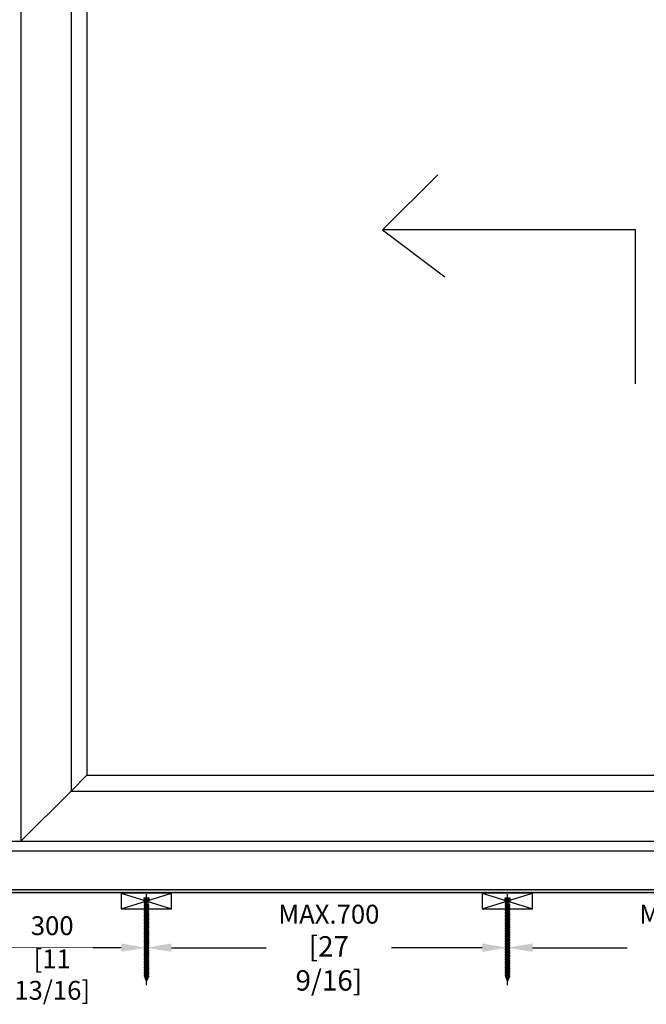
# Model space of a CAD drawing. Units: millimetres. Extents: x -11 to 188, y 0 to 274.
# Drawn here: x 101 to 151, y 117 to 196 of the extents above; entities that cross this region are included whole.
import ezdxf

# ---------------------------------------------------------------- set-up
doc = ezdxf.new("R2010")
doc.units = ezdxf.units.MM
doc.header["$PDMODE"] = 35
doc.layers.add('5', color=1, linetype='Continuous')
doc.layers.add('EN_MAß', color=14, linetype='Continuous')
doc.styles.add('Dim', font='simplex.shx', dxfattribs={"width": 0.65})
doc.dimstyles.new('EN_Bemaßung_02', dxfattribs={"dimtxt": 1.5, "dimasz": 2, "dimexe": 2, "dimexo": 2, "dimgap": 1, "dimtad": 1, "dimdec": 0, "dimdsep": 46, "dimtxsty": 'Dim', "dimcen": 0, "dimdle": 1, "dimclrd": 256, "dimclre": 256, "dimclrt": 142, "dimadec": 1, "dimazin": 0, "dimtfac": 0.7, "dimtdec": 0, "dimtix": 1, "dimtmove": 0, "dimatfit": 3, "dimfxl": 1, "dimtvp": 2, "dimtfill": 1, "dimtolj": 1, "dimtzin": 0, "dimlwd": -1, "dimlwe": -1, "dimarcsym": 0})

# ---------------------------------------------------------------- blocks, each defined once
blk = doc.blocks.new('B13491227707122015_0000001')
at = {"color": 7, "linetype": 'Continuous'}
for p, q in [((-9.5, 3.8), (-10.2, 2.7)), ((-10.2, 2.7), (-8.9, -2.6)), ((-8.9, 2.7), (-9.5, 3.8)), ((-8.2, -3.7), (-9.5, 3.8)), ((-7.6, -2.6), (-8.9, 2.7)), ((-8.9, 2.7), (-7.6, 2.7)), ((-8.9, -2.6), (-8.2, -3.7)), ((-8.2, -3.7), (-7.6, -2.6)), ((-7.6, -2.6), (-6.3, -2.6))]:
    blk.add_line(p, q, dxfattribs=at)
blk = doc.blocks.new('B13491227707122015_0000002')
at = {"color": 7, "linetype": 'Continuous'}
for p, q in [((-12.1, 3.8), (-12.8, 2.7)), ((-12.8, 2.7), (-11.5, -2.6)), ((-11.5, 2.7), (-12.1, 3.8)), ((-10.8, -3.7), (-12.1, 3.8)), ((-10.2, -2.6), (-11.5, 2.7)), ((-11.5, 2.7), (-10.2, 2.7)), ((-11.5, -2.6), (-10.8, -3.7)), ((-10.8, -3.7), (-10.2, -2.6)), ((-10.2, -2.6), (-8.9, -2.6))]:
    blk.add_line(p, q, dxfattribs=at)
blk = doc.blocks.new('B13491227707122015_0000003')
at = {"color": 7, "linetype": 'Continuous'}
for p, q in [((-14.7, 3.8), (-15.4, 2.7)), ((-15.4, 2.7), (-14.1, -2.6)), ((-14.1, 2.7), (-14.7, 3.8)), ((-13.4, -3.7), (-14.7, 3.8)), ((-12.8, -2.6), (-14.1, 2.7)), ((-14.1, 2.7), (-12.8, 2.7)), ((-14.1, -2.6), (-13.4, -3.7)), ((-13.4, -3.7), (-12.8, -2.6)), ((-12.8, -2.6), (-11.5, -2.6))]:
    blk.add_line(p, q, dxfattribs=at)
blk = doc.blocks.new('B13491227707122015_0000004')
at = {"color": 7, "linetype": 'Continuous'}
for p, q in [((-17.3, 3.8), (-18, 2.7)), ((-18, 2.7), (-16.7, -2.6)), ((-16.7, 2.7), (-17.3, 3.8)), ((-16.1, -3.7), (-17.3, 3.8)), ((-15.4, -2.6), (-16.7, 2.7)), ((-16.7, 2.7), (-15.4, 2.7)), ((-16.7, -2.6), (-16.1, -3.7)), ((-16.1, -3.7), (-15.4, -2.6)), ((-15.4, -2.6), (-14.1, -2.6))]:
    blk.add_line(p, q, dxfattribs=at)
blk = doc.blocks.new('B13491227707122015_0000005')
at = {"color": 7, "linetype": 'Continuous'}
for p, q in [((-19.9, 3.8), (-20.6, 2.7)), ((-20.6, 2.7), (-19.3, -2.6)), ((-19.3, 2.7), (-19.9, 3.8)), ((-18.6, -3.7), (-19.9, 3.8)), ((-18, -2.6), (-19.3, 2.7)), ((-19.3, 2.7), (-18, 2.7)), ((-19.3, -2.6), (-18.6, -3.7)), ((-18.6, -3.7), (-18, -2.6)), ((-18, -2.6), (-16.7, -2.6))]:
    blk.add_line(p, q, dxfattribs=at)
blk = doc.blocks.new('B13491227707122015_0000006')
at = {"color": 7, "linetype": 'Continuous'}
for p, q in [((-22.6, 3.8), (-23.2, 2.7)), ((-23.2, 2.7), (-21.9, -2.6)), ((-21.9, 2.7), (-22.6, 3.8)), ((-21.2, -3.7), (-22.6, 3.8)), ((-20.6, -2.6), (-21.9, 2.7)), ((-21.9, 2.7), (-20.6, 2.7)), ((-21.9, -2.6), (-21.2, -3.7)), ((-21.2, -3.7), (-20.6, -2.6)), ((-20.6, -2.6), (-19.3, -2.6))]:
    blk.add_line(p, q, dxfattribs=at)
blk = doc.blocks.new('B13491227707122015_0000007')
at = {"color": 7, "linetype": 'Continuous'}
for p, q in [((-25.1, 3.8), (-25.8, 2.7)), ((-25.8, 2.7), (-24.5, -2.6)), ((-24.5, 2.7), (-25.1, 3.8)), ((-23.9, -3.7), (-25.1, 3.8)), ((-23.2, -2.6), (-24.5, 2.7)), ((-24.5, 2.7), (-23.2, 2.7)), ((-24.5, -2.6), (-23.9, -3.7)), ((-23.9, -3.7), (-23.2, -2.6)), ((-23.2, -2.6), (-21.9, -2.6))]:
    blk.add_line(p, q, dxfattribs=at)
blk = doc.blocks.new('B13491227707122015_0000008')
at = {"color": 7, "linetype": 'Continuous'}
for p, q in [((-27.8, 3.8), (-28.4, 2.7)), ((-28.4, 2.7), (-27.1, -2.6)), ((-27.1, 2.7), (-27.8, 3.8)), ((-26.4, -3.7), (-27.8, 3.8)), ((-25.8, -2.6), (-27.1, 2.7)), ((-27.1, 2.7), (-25.8, 2.7)), ((-27.1, -2.6), (-26.4, -3.7)), ((-26.4, -3.7), (-25.8, -2.6)), ((-25.8, -2.6), (-24.5, -2.6))]:
    blk.add_line(p, q, dxfattribs=at)
blk = doc.blocks.new('B13491227707122015_0000009')
at = {"color": 7, "linetype": 'Continuous'}
for p, q in [((-30.4, 3.8), (-31, 2.7)), ((-31, 2.7), (-29.7, -2.6)), ((-29.7, 2.7), (-30.4, 3.8)), ((-29.1, -3.7), (-30.4, 3.8)), ((-28.4, -2.6), (-29.7, 2.7)), ((-29.7, 2.7), (-28.4, 2.7)), ((-29.7, -2.6), (-29.1, -3.7)), ((-29.1, -3.7), (-28.4, -2.6)), ((-28.4, -2.6), (-27.1, -2.6))]:
    blk.add_line(p, q, dxfattribs=at)
blk = doc.blocks.new('B13491227707122015_0000010')
at = {"color": 7, "linetype": 'Continuous'}
for p, q in [((-33, 3.8), (-33.6, 2.7)), ((-33.6, 2.7), (-32.3, -2.6)), ((-32.3, 2.7), (-33, 3.8)), ((-31.7, -3.7), (-33, 3.8)), ((-31, -2.6), (-32.3, 2.7)), ((-32.3, 2.7), (-31, 2.7)), ((-32.3, -2.6), (-31.7, -3.7)), ((-31.7, -3.7), (-31, -2.6)), ((-31, -2.6), (-29.7, -2.6))]:
    blk.add_line(p, q, dxfattribs=at)
blk = doc.blocks.new('B13491227707122015_0000011')
at = {"color": 7, "linetype": 'Continuous'}
for p, q in [((-35.5, 3.8), (-36.2, 2.7)), ((-36.2, 2.7), (-34.9, -2.6)), ((-34.9, 2.7), (-35.5, 3.8)), ((-34.3, -3.7), (-35.5, 3.8)), ((-33.6, -2.6), (-34.9, 2.7)), ((-34.9, 2.7), (-33.6, 2.7)), ((-34.9, -2.6), (-34.3, -3.7)), ((-34.3, -3.7), (-33.6, -2.6)), ((-33.6, -2.6), (-32.3, -2.6))]:
    blk.add_line(p, q, dxfattribs=at)
blk = doc.blocks.new('B13491227707122015_0000012')
at = {"color": 7, "linetype": 'Continuous'}
for p, q in [((-38.2, 3.8), (-38.8, 2.7)), ((-38.8, 2.7), (-37.5, -2.6)), ((-37.5, 2.7), (-38.2, 3.8)), ((-36.9, -3.7), (-38.2, 3.8)), ((-36.2, -2.6), (-37.5, 2.7)), ((-37.5, 2.7), (-36.2, 2.7)), ((-37.5, -2.6), (-36.9, -3.7)), ((-36.9, -3.7), (-36.2, -2.6)), ((-36.2, -2.6), (-34.9, -2.6))]:
    blk.add_line(p, q, dxfattribs=at)
blk = doc.blocks.new('B13491227707122015_0000013')
at = {"color": 7, "linetype": 'Continuous'}
for p, q in [((-40.8, 3.8), (-41.4, 2.7)), ((-41.4, 2.7), (-40.1, -2.6)), ((-40.1, 2.7), (-40.8, 3.8)), ((-39.5, -3.7), (-40.8, 3.8)), ((-38.8, -2.6), (-40.1, 2.7)), ((-40.1, 2.7), (-38.8, 2.7)), ((-40.1, -2.6), (-39.5, -3.7)), ((-39.5, -3.7), (-38.8, -2.6)), ((-38.8, -2.6), (-37.5, -2.6))]:
    blk.add_line(p, q, dxfattribs=at)
blk = doc.blocks.new('B13491227707122015_0000014')
at = {"color": 7, "linetype": 'Continuous'}
for p, q in [((-43.4, 3.8), (-44, 2.7)), ((-44, 2.7), (-42.7, -2.6)), ((-42.7, 2.7), (-43.4, 3.8)), ((-42.1, -3.7), (-43.4, 3.8)), ((-41.4, -2.6), (-42.7, 2.7)), ((-42.7, 2.7), (-41.4, 2.7)), ((-42.7, -2.6), (-42.1, -3.7)), ((-42.1, -3.7), (-41.4, -2.6)), ((-41.4, -2.6), (-40.1, -2.6))]:
    blk.add_line(p, q, dxfattribs=at)
blk = doc.blocks.new('B13491227707122015_0000015')
at = {"color": 7, "linetype": 'Continuous'}
for p, q in [((-46, 3.8), (-46.6, 2.7)), ((-46.6, 2.7), (-45.3, -2.6)), ((-45.3, 2.7), (-46, 3.8)), ((-44.7, -3.7), (-46, 3.8)), ((-44, -2.6), (-45.3, 2.7)), ((-45.3, 2.7), (-44, 2.7)), ((-45.3, -2.6), (-44.7, -3.7)), ((-44.7, -3.7), (-44, -2.6)), ((-44, -2.6), (-42.7, -2.6))]:
    blk.add_line(p, q, dxfattribs=at)
blk = doc.blocks.new('B13491227707122015_0000016')
at = {"color": 7, "linetype": 'Continuous'}
for p, q in [((-48.6, 3.8), (-49.2, 2.7)), ((-49.2, 2.7), (-47.9, -2.6)), ((-47.9, 2.7), (-48.6, 3.8)), ((-47.3, -3.7), (-48.6, 3.8)), ((-46.6, -2.6), (-47.9, 2.7)), ((-47.9, 2.7), (-46.6, 2.7)), ((-47.9, -2.6), (-47.3, -3.7)), ((-47.3, -3.7), (-46.6, -2.6)), ((-46.6, -2.6), (-45.3, -2.6))]:
    blk.add_line(p, q, dxfattribs=at)
blk = doc.blocks.new('B13491227707122015_0000017')
at = {"color": 7, "linetype": 'Continuous'}
for p, q in [((-51.2, 3.8), (-51.8, 2.7)), ((-51.8, 2.7), (-50.5, -2.6)), ((-50.5, 2.7), (-51.2, 3.8)), ((-49.9, -3.7), (-51.2, 3.8)), ((-49.2, -2.6), (-50.5, 2.7)), ((-50.5, 2.7), (-49.2, 2.7)), ((-50.5, -2.6), (-49.9, -3.7)), ((-49.9, -3.7), (-49.2, -2.6)), ((-49.2, -2.6), (-47.9, -2.6))]:
    blk.add_line(p, q, dxfattribs=at)
blk = doc.blocks.new('B13491227807122015_0000018')
at = {"color": 7, "linetype": 'Continuous'}
for p, q in [((-53.8, 3.8), (-54.4, 2.7)), ((-54.4, 2.7), (-53.1, -2.6)), ((-53.1, 2.7), (-53.8, 3.8)), ((-52.5, -3.7), (-53.8, 3.8)), ((-51.8, -2.6), (-53.1, 2.7)), ((-53.1, 2.7), (-51.8, 2.7)), ((-53.1, -2.6), (-52.5, -3.7)), ((-52.5, -3.7), (-51.8, -2.6)), ((-51.8, -2.6), (-50.5, -2.6))]:
    blk.add_line(p, q, dxfattribs=at)
blk = doc.blocks.new('B13491227807122015_0000019')
at = {"color": 7, "linetype": 'Continuous'}
for p, q in [((-56.4, 3.8), (-57, 2.7)), ((-57, 2.7), (-55.7, -2.6)), ((-55.7, 2.7), (-56.4, 3.8)), ((-55.1, -3.7), (-56.4, 3.8)), ((-54.4, -2.6), (-55.7, 2.7)), ((-55.7, 2.7), (-54.4, 2.7)), ((-55.7, -2.6), (-55.1, -3.7)), ((-55.1, -3.7), (-54.4, -2.6)), ((-54.4, -2.6), (-53.1, -2.6))]:
    blk.add_line(p, q, dxfattribs=at)
blk = doc.blocks.new('B13491227807122015_0000020')
at = {"color": 7, "linetype": 'Continuous'}
for p, q in [((-59, 3.8), (-59.6, 2.7)), ((-59.6, 2.7), (-58.3, -2.6)), ((-58.3, 2.7), (-59, 3.8)), ((-57.7, -3.7), (-59, 3.8)), ((-57, -2.6), (-58.3, 2.7)), ((-58.3, 2.7), (-57, 2.7)), ((-58.3, -2.6), (-57.7, -3.7)), ((-57.7, -3.7), (-57, -2.6)), ((-57, -2.6), (-55.7, -2.6))]:
    blk.add_line(p, q, dxfattribs=at)
blk = doc.blocks.new('B13491227807122015_0000021')
at = {"color": 7, "linetype": 'Continuous'}
for p, q in [((-61.6, 3.8), (-62.2, 2.7)), ((-62.2, 2.7), (-60.9, -2.6)), ((-60.9, 2.7), (-61.6, 3.8)), ((-60.3, -3.7), (-61.6, 3.8)), ((-59.6, -2.6), (-60.9, 2.7)), ((-60.9, 2.7), (-59.6, 2.7)), ((-60.9, -2.6), (-60.3, -3.7)), ((-60.3, -3.7), (-59.6, -2.6)), ((-59.6, -2.6), (-58.3, -2.6))]:
    blk.add_line(p, q, dxfattribs=at)
blk = doc.blocks.new('B13491227807122015_0000022')
at = {"color": 7, "linetype": 'Continuous'}
for p, q in [((-64.2, 3.8), (-64.8, 2.7)), ((-64.8, 2.7), (-63.5, -2.6)), ((-63.5, 2.7), (-64.2, 3.8)), ((-62.9, -3.7), (-64.2, 3.8)), ((-62.2, -2.6), (-63.5, 2.7)), ((-63.5, 2.7), (-62.2, 2.7)), ((-63.5, -2.6), (-62.9, -3.7)), ((-62.9, -3.7), (-62.2, -2.6)), ((-62.2, -2.6), (-60.9, -2.6))]:
    blk.add_line(p, q, dxfattribs=at)
blk = doc.blocks.new('B13491227807122015_0000023')
at = {"color": 7, "linetype": 'Continuous'}
for p, q in [((-66.8, 3.8), (-67.4, 2.7)), ((-67.4, 2.7), (-66.1, -2.6)), ((-66.1, 2.7), (-66.8, 3.8)), ((-65.5, -3.7), (-66.8, 3.8)), ((-64.8, -2.6), (-66.1, 2.7)), ((-66.1, 2.7), (-64.8, 2.7)), ((-66.1, -2.6), (-65.5, -3.7)), ((-65.5, -3.7), (-64.8, -2.6)), ((-64.8, -2.6), (-63.5, -2.6))]:
    blk.add_line(p, q, dxfattribs=at)
blk = doc.blocks.new('B13491227807122015_0000024')
at = {"color": 7, "linetype": 'Continuous'}
for p, q in [((-69.4, 3.8), (-70, 2.7)), ((-70, 2.7), (-68.7, -2.6)), ((-68.7, 2.7), (-69.4, 3.8)), ((-68, -3.7), (-69.4, 3.8)), ((-67.4, -2.6), (-68.7, 2.7)), ((-68.7, 2.7), (-67.4, 2.7)), ((-68.7, -2.6), (-68, -3.7)), ((-68, -3.7), (-67.4, -2.6)), ((-67.4, -2.6), (-66.1, -2.6))]:
    blk.add_line(p, q, dxfattribs=at)
blk = doc.blocks.new('B13491227807122015_0000025')
at = {"color": 7, "linetype": 'Continuous'}
for p, q in [((-72, 3.8), (-72.6, 2.7)), ((-72.6, 2.7), (-71.3, -2.6)), ((-71.3, 2.7), (-72, 3.8)), ((-70.6, -3.7), (-72, 3.8)), ((-70, -2.6), (-71.3, 2.7)), ((-71.3, 2.7), (-70, 2.7)), ((-71.3, -2.6), (-70.6, -3.7)), ((-70.6, -3.7), (-70, -2.6)), ((-70, -2.6), (-68.7, -2.6))]:
    blk.add_line(p, q, dxfattribs=at)
blk = doc.blocks.new('B13491227807122015_0000026')
at = {"color": 7, "linetype": 'Continuous'}
for p, q in [((-74.5, 3.8), (-75.2, 2.7)), ((-75.2, 2.7), (-73.9, -2.6)), ((-73.9, 2.7), (-74.5, 3.8)), ((-73.2, -3.7), (-74.5, 3.8)), ((-72.6, -2.6), (-73.9, 2.7)), ((-73.9, 2.7), (-72.6, 2.7)), ((-73.9, -2.6), (-73.2, -3.7)), ((-73.2, -3.7), (-72.6, -2.6)), ((-72.6, -2.6), (-71.3, -2.6))]:
    blk.add_line(p, q, dxfattribs=at)
blk = doc.blocks.new('B13491227807122015_0000027')
at = {"color": 7, "linetype": 'Continuous'}
for p, q in [((-77.1, 3.8), (-77.8, 2.7)), ((-77.8, 2.7), (-76.5, -2.6)), ((-76.5, 2.7), (-77.1, 3.8)), ((-75.8, -3.7), (-77.1, 3.8)), ((-75.2, -2.6), (-76.5, 2.7)), ((-76.5, 2.7), (-75.2, 2.7)), ((-76.5, -2.6), (-75.8, -3.7)), ((-75.8, -3.7), (-75.2, -2.6)), ((-75.2, -2.6), (-73.9, -2.6))]:
    blk.add_line(p, q, dxfattribs=at)
blk = doc.blocks.new('B13491227807122015_0000028')
at = {"color": 7, "linetype": 'Continuous'}
for p, q in [((-79.7, 3.8), (-80.4, 2.7)), ((-80.4, 2.7), (-79.1, -2.6)), ((-79.1, 2.7), (-79.7, 3.8)), ((-78.4, -3.7), (-79.7, 3.8)), ((-77.8, -2.6), (-79.1, 2.7)), ((-79.1, 2.7), (-77.8, 2.7)), ((-79.1, -2.6), (-78.4, -3.7)), ((-78.4, -3.7), (-77.8, -2.6)), ((-77.8, -2.6), (-76.5, -2.6))]:
    blk.add_line(p, q, dxfattribs=at)
blk = doc.blocks.new('B13491227807122015_0000029')
at = {"color": 7, "linetype": 'Continuous'}
for p, q in [((-82.3, 3.8), (-83, 2.7)), ((-83, 2.7), (-81.7, -2.6)), ((-81.7, 2.7), (-82.3, 3.8)), ((-81, -3.7), (-82.3, 3.8)), ((-80.4, -2.6), (-81.7, 2.7)), ((-81.7, 2.7), (-80.4, 2.7)), ((-81.7, -2.6), (-81, -3.7)), ((-81, -3.7), (-80.4, -2.6)), ((-80.4, -2.6), (-79.1, -2.6))]:
    blk.add_line(p, q, dxfattribs=at)
blk = doc.blocks.new('B13491227807122015_0000030')
at = {"color": 7, "linetype": 'Continuous'}
for p, q in [((-84.9, 3.8), (-85.6, 2.7)), ((-85.6, 2.7), (-84.3, -2.6)), ((-84.3, 2.7), (-84.9, 3.8)), ((-83.6, -3.7), (-84.9, 3.8)), ((-83, -2.6), (-84.3, 2.7)), ((-84.3, 2.7), (-83, 2.7)), ((-84.3, -2.6), (-83.6, -3.7)), ((-83.6, -3.7), (-83, -2.6)), ((-83, -2.6), (-81.7, -2.6))]:
    blk.add_line(p, q, dxfattribs=at)
blk = doc.blocks.new('B13491227807122015_0000031')
at = {"color": 7, "linetype": 'Continuous'}
for p, q in [((-87.5, 3.8), (-88.2, 2.7)), ((-88.2, 2.7), (-86.9, -2.6)), ((-86.9, 2.7), (-87.5, 3.8)), ((-86.2, -3.7), (-87.5, 3.8)), ((-85.6, -2.6), (-86.9, 2.7)), ((-86.9, 2.7), (-85.6, 2.7)), ((-86.9, -2.6), (-86.2, -3.7)), ((-86.2, -3.7), (-85.6, -2.6)), ((-85.6, -2.6), (-84.3, -2.6))]:
    blk.add_line(p, q, dxfattribs=at)
blk = doc.blocks.new('B13491227807122015_0000032')
at = {"color": 7, "linetype": 'Continuous'}
for p, q in [((-90.1, 3.8), (-90.8, 2.7)), ((-90.8, 2.7), (-89.5, -2.6)), ((-89.5, 2.7), (-90.1, 3.8)), ((-88.8, -3.7), (-90.1, 3.8)), ((-88.2, -2.6), (-89.5, 2.7)), ((-89.5, 2.7), (-88.2, 2.7)), ((-89.5, -2.6), (-88.8, -3.7)), ((-88.8, -3.7), (-88.2, -2.6)), ((-88.2, -2.6), (-86.9, -2.6))]:
    blk.add_line(p, q, dxfattribs=at)
blk = doc.blocks.new('B13491227807122015_0000033')
at = {"color": 7, "linetype": 'Continuous'}
for p, q in [((-92.7, 3.8), (-93.4, 2.7)), ((-93.4, 2.7), (-92.1, -2.6)), ((-92.1, 2.7), (-92.7, 3.8)), ((-91.4, -3.7), (-92.7, 3.8)), ((-90.8, -2.6), (-92.1, 2.7)), ((-92.1, 2.7), (-90.8, 2.7)), ((-92.1, -2.6), (-91.4, -3.7)), ((-91.4, -3.7), (-90.8, -2.6)), ((-90.8, -2.6), (-89.5, -2.6))]:
    blk.add_line(p, q, dxfattribs=at)
blk = doc.blocks.new('B13491227807122015_0000034')
at = {"color": 7, "linetype": 'Continuous'}
for p, q in [((-95.3, 3.8), (-96, 2.7)), ((-96, 2.7), (-94.7, -2.6)), ((-94.7, 2.7), (-95.3, 3.8)), ((-94, -3.7), (-95.3, 3.8)), ((-93.4, -2.6), (-94.7, 2.7)), ((-94.7, 2.7), (-93.4, 2.7)), ((-94.7, -2.6), (-94, -3.7)), ((-94, -3.7), (-93.4, -2.6)), ((-93.4, -2.6), (-92.1, -2.6))]:
    blk.add_line(p, q, dxfattribs=at)
blk = doc.blocks.new('B13491227807122015_0000035')
at = {"color": 7, "linetype": 'Continuous'}
for p, q in [((-97.9, 3.8), (-98.6, 2.7)), ((-98.6, 2.7), (-97.3, -2.6)), ((-97.3, 2.7), (-97.9, 3.8)), ((-96.6, -3.7), (-97.9, 3.8)), ((-96, -2.6), (-97.3, 2.7)), ((-97.3, 2.7), (-96, 2.7)), ((-97.3, -2.6), (-96.6, -3.7)), ((-96.6, -3.7), (-96, -2.6)), ((-96, -2.6), (-94.7, -2.6))]:
    blk.add_line(p, q, dxfattribs=at)
blk = doc.blocks.new('B13491227807122015_0000036')
at = {"color": 7, "linetype": 'Continuous'}
for p, q in [((-100.5, 3.8), (-101.2, 2.7)), ((-101.2, 2.7), (-99.9, -2.6)), ((-99.9, 2.7), (-100.5, 3.8)), ((-99.2, -3.7), (-100.5, 3.8)), ((-98.6, -2.6), (-99.9, 2.7)), ((-99.9, 2.7), (-98.6, 2.7)), ((-99.9, -2.6), (-99.2, -3.7)), ((-99.2, -3.7), (-98.6, -2.6)), ((-98.6, -2.6), (-97.3, -2.6))]:
    blk.add_line(p, q, dxfattribs=at)
blk = doc.blocks.new('B13491227807122015_0000037')
at = {"color": 7, "linetype": 'Continuous'}
for p, q in [((-103.1, 3.8), (-103.8, 2.7)), ((-103.8, 2.7), (-102.5, -2.6)), ((-102.5, 2.7), (-103.1, 3.8)), ((-101.8, -3.7), (-103.1, 3.8)), ((-101.2, -2.6), (-102.5, 2.7)), ((-102.5, 2.7), (-101.2, 2.7)), ((-102.5, -2.6), (-101.8, -3.7)), ((-101.8, -3.7), (-101.2, -2.6)), ((-101.2, -2.6), (-99.9, -2.6))]:
    blk.add_line(p, q, dxfattribs=at)
blk = doc.blocks.new('B13491227807122015_0000038')
at = {"color": 7, "linetype": 'Continuous'}
for p, q in [((-105.7, 3.8), (-106.4, 2.7)), ((-106.4, 2.7), (-105.1, -2.6)), ((-105.1, 2.7), (-105.7, 3.8)), ((-104.4, -3.7), (-105.7, 3.8)), ((-103.8, -2.6), (-105.1, 2.7)), ((-105.1, 2.7), (-103.8, 2.7)), ((-105.1, -2.6), (-104.4, -3.7)), ((-104.4, -3.7), (-103.8, -2.6)), ((-103.8, -2.6), (-102.5, -2.6))]:
    blk.add_line(p, q, dxfattribs=at)
blk = doc.blocks.new('B13491227807122015_0000039')
at = {"color": 7, "linetype": 'Continuous'}
for p, q in [((-108.3, 3.8), (-109, 2.7)), ((-109, 2.7), (-107.7, -2.6)), ((-107.7, 2.7), (-108.3, 3.8)), ((-107, -3.7), (-108.3, 3.8)), ((-106.4, -2.6), (-107.7, 2.7)), ((-107.7, 2.7), (-106.4, 2.7)), ((-107.7, -2.6), (-107, -3.7)), ((-107, -3.7), (-106.4, -2.6)), ((-106.4, -2.6), (-105.1, -2.6))]:
    blk.add_line(p, q, dxfattribs=at)
blk = doc.blocks.new('B13491227807122015_0000040')
at = {"color": 7, "linetype": 'Continuous'}
for p, q in [((-110.9, 3.8), (-111.6, 2.7)), ((-111.6, 2.7), (-110.3, -2.6)), ((-110.3, 2.7), (-110.9, 3.8)), ((-109.6, -3.7), (-110.9, 3.8)), ((-109, -2.6), (-110.3, 2.7)), ((-110.3, 2.7), (-109, 2.7)), ((-110.3, -2.6), (-109.6, -3.7)), ((-109.6, -3.7), (-109, -2.6)), ((-109, -2.6), (-107.7, -2.6))]:
    blk.add_line(p, q, dxfattribs=at)
blk = doc.blocks.new('B13491227807122015_0000041')
at = {"color": 7, "linetype": 'Continuous'}
for p, q in [((-113.5, 3.8), (-114.2, 2.7)), ((-114.2, 2.7), (-112.9, -2.6)), ((-112.9, 2.7), (-113.5, 3.8)), ((-112.2, -3.7), (-113.5, 3.8)), ((-111.6, -2.6), (-112.9, 2.7)), ((-112.9, 2.7), (-111.6, 2.7)), ((-112.9, -2.6), (-112.2, -3.7)), ((-112.2, -3.7), (-111.6, -2.6)), ((-111.6, -2.6), (-110.3, -2.6))]:
    blk.add_line(p, q, dxfattribs=at)
blk = doc.blocks.new('B13491227807122015_0000042')
at = {"color": 7, "linetype": 'Continuous'}
for p, q in [((-116.1, 3.8), (-116.8, 2.7)), ((-116.8, 2.7), (-115.5, -2.6)), ((-115.5, 2.7), (-116.1, 3.8)), ((-114.8, -3.7), (-116.1, 3.8)), ((-114.2, -2.6), (-115.5, 2.7)), ((-115.5, 2.7), (-114.2, 2.7)), ((-115.5, -2.6), (-114.8, -3.7)), ((-114.8, -3.7), (-114.2, -2.6)), ((-114.2, -2.6), (-112.9, -2.6))]:
    blk.add_line(p, q, dxfattribs=at)
blk = doc.blocks.new('B13491227807122015_0000043')
at = {"color": 7, "linetype": 'Continuous'}
for p, q in [((-118.7, 3.8), (-119.4, 2.7)), ((-119.4, 2.7), (-118.1, -2.6)), ((-118.1, 2.7), (-118.7, 3.8)), ((-117.4, -3.7), (-118.7, 3.8)), ((-116.8, -2.6), (-118.1, 2.7)), ((-118.1, 2.7), (-116.8, 2.7)), ((-118.1, -2.6), (-117.4, -3.7)), ((-117.4, -3.7), (-116.8, -2.6)), ((-116.8, -2.6), (-115.5, -2.6))]:
    blk.add_line(p, q, dxfattribs=at)
blk = doc.blocks.new('B13491227807122015_0000044')
at = {"color": 7, "linetype": 'Continuous'}
for p, q in [((-121.3, 3.8), (-122, 2.7)), ((-122, 2.7), (-120.7, -2.6)), ((-120.7, 2.7), (-121.3, 3.8)), ((-120, -3.7), (-121.3, 3.8)), ((-119.4, -2.6), (-120.7, 2.7)), ((-120.7, 2.7), (-119.4, 2.7)), ((-120.7, -2.6), (-120, -3.7)), ((-120, -3.7), (-119.4, -2.6)), ((-119.4, -2.6), (-118.1, -2.6))]:
    blk.add_line(p, q, dxfattribs=at)
blk = doc.blocks.new('B13491227807122015_0000045')
at = {"color": 7, "linetype": 'Continuous'}
for p, q in [((-124.32195, 1.69946), (-128.5, 0)), ((-128.5, 0), (-123.262024, -1.770275)), ((-123.840679, 2.736894), (-124.32195, 1.69946)), ((-123.262024, -1.770275), (-124.32195, 1.69946)), ((-122.640339, -3.094225), (-123.840679, 2.736894)), ((-123.41812, 2.067101), (-123.840679, 2.736894)), ((-123.41812, 2.067101), (-121.985085, 2.650001)), ((-123.41812, 2.067101), (-122.128902, -2.153236)), ((-122.640339, -3.094225), (-123.262024, -1.770275)), ((-122.128902, -2.153236), (-122.640339, -3.094225)), ((-122.128902, -2.153236), (-120.7, -2.636161))]:
    blk.add_line(p, q, dxfattribs=at)
blk = doc.blocks.new('B13491227907122015_0000046')
at = {"color": 7, "linetype": 'Continuous'}
for p, q in [((-3, 2.648579), (0, 4.248579)), ((-3, -2.651421), (-3, 2.648579)), ((0, 4.248579), (0, -4.251421)), ((0, 4.248579), (3.5, 4.248579)), ((3.3, -4.251421), (3.3, 4.248579)), ((3.5, 4.248579), (3.5, -4.251421)), ((0, -4.251421), (-3, -2.651421)), ((3.5, -4.251421), (0, -4.251421))]:
    blk.add_line(p, q, dxfattribs=at)
at = {"color": 1, "linetype": 'Continuous'}
for p, q in [((0.5, 3.318882), (0, 0.04)), ((0, 0.04), (0.5, -3.321724)), ((0.5, -3.321724), (0.5, 3.318882)), ((3.5, 3.318882), (0.5, 3.318882)), ((0.5, 1.807281), (3.5, 1.807281)), ((0.5, 1.065953), (3.5, 1.065953)), ((3.5, 1.065953), (0.5, 1.065953)), ((0.5, -0.917565), (3.5, -0.917565)), ((3.5, -1.802201), (0.5, -1.802201)), ((0.5, -3.321724), (3.5, -3.321724))]:
    blk.add_line(p, q, dxfattribs=at)
blk = doc.blocks.new('B13491227707122015_0000000')
at = {"color": 3, "linetype": 'Continuous'}
for p, q in [((-135.1, 0), (-3, 0)), ((0, 0), (10.1, 0))]:
    blk.add_line(p, q, dxfattribs=at)
at = {"color": 7, "linetype": 'Continuous'}
for p, q in [((-122, 2.7), (-120.7, -2.6)), ((-121.3, 3.8), (-120.7, 2.7)), ((-120.7, 2.7), (-119.4, 2.7)), ((-6.9, 3.8), (-7.6, 2.7)), ((-7.6, 2.7), (-6.3, -2.6)), ((-6.3, 2.7), (-6.9, 3.8)), ((-5.6, -3.7), (-6.9, 3.8)), ((-5, -2.6), (-6.3, 2.7)), ((-6.3, 2.7), (-3, 2.7)), ((-6.3, -2.6), (-5.6, -3.7)), ((-5.6, -3.7), (-5, -2.6)), ((-5, -2.6), (-3, -2.6))]:
    blk.add_line(p, q, dxfattribs=at)
for name in ['B13491227807122015_0000045', 'B13491227807122015_0000044', 'B13491227807122015_0000043', 'B13491227807122015_0000042', 'B13491227807122015_0000041', 'B13491227807122015_0000040', 'B13491227807122015_0000039', 'B13491227807122015_0000038', 'B13491227807122015_0000037', 'B13491227807122015_0000036', 'B13491227807122015_0000035', 'B13491227807122015_0000034', 'B13491227807122015_0000033', 'B13491227807122015_0000032', 'B13491227807122015_0000031', 'B13491227807122015_0000030', 'B13491227807122015_0000029', 'B13491227807122015_0000028', 'B13491227807122015_0000027', 'B13491227807122015_0000026', 'B13491227807122015_0000025', 'B13491227807122015_0000024', 'B13491227807122015_0000023', 'B13491227807122015_0000022', 'B13491227807122015_0000021', 'B13491227807122015_0000020', 'B13491227807122015_0000019', 'B13491227807122015_0000018', 'B13491227707122015_0000017', 'B13491227707122015_0000016', 'B13491227707122015_0000015', 'B13491227707122015_0000014', 'B13491227707122015_0000013', 'B13491227707122015_0000012', 'B13491227707122015_0000011', 'B13491227707122015_0000010', 'B13491227707122015_0000009', 'B13491227707122015_0000008', 'B13491227707122015_0000007', 'B13491227707122015_0000006', 'B13491227707122015_0000005', 'B13491227707122015_0000004', 'B13491227707122015_0000003', 'B13491227707122015_0000002', 'B13491227707122015_0000001', 'B13491227907122015_0000046']:
    blk.add_blockref(name, (0, 0))
blk = doc.blocks.new('*D105')
at = {"layer": 'Defpoints', "color": 0, "transparency": 16777216}
for p in [(96.257, 126.333), (111.257, 126.333), (96.257, 121.71)]:
    blk.add_point(p, dxfattribs=at)
at = {"layer": 'EN_MAß', "transparency": 16777216}
for p, q in [((96.257, 124.333), (96.257, 119.71)), ((111.257, 124.333), (111.257, 119.71)), ((109.257, 121.71), (98.257, 121.71))]:
    blk.add_line(p, q, dxfattribs=at)
for points in [[(98.257, 122.044), (98.257, 121.377), (96.257, 121.71)], [(109.257, 122.044), (109.257, 121.377), (111.257, 121.71)]]:
    blk.add_solid(points, dxfattribs=at)
at = {"layer": 'EN_MAß', "color": 142, "transparency": 16777216, "insert": (103.757, 123.46), "char_height": 1.5, "attachment_point": 5, "style": 'Dim', "bg_fill": 3, "box_fill_scale": 1.1, "bg_fill_color": 256, "bg_fill_true_color": 13158600, "bg_fill_transparency": 0}
blk.add_mtext('\\A1;300', dxfattribs=at)
at = {"layer": 'EN_MAß', "color": 142, "transparency": 16777216, "insert": (103.757, 119.567), "char_height": 1.5, "attachment_point": 5, "style": 'Dim', "bg_fill": 3, "box_fill_scale": 1.1, "bg_fill_color": 256, "bg_fill_true_color": 13158600, "bg_fill_transparency": 0}
blk.add_mtext('\\A1;[11 13/16]', dxfattribs=at)
blk = doc.blocks.new('*D108')
at = {"layer": 'Defpoints', "color": 0, "transparency": 16777216}
for p in [(111.257, 126.333), (140.007, 126.333), (140.007, 121.71)]:
    blk.add_point(p, dxfattribs=at)
at = {"layer": 'EN_MAß', "transparency": 16777216}
for p, q in [((111.257, 124.333), (111.257, 119.71)), ((140.007, 124.333), (140.007, 119.71)), ((113.257, 121.71), (120.789, 121.71)), ((138.007, 121.71), (130.787, 121.71))]:
    blk.add_line(p, q, dxfattribs=at)
for points in [[(113.257, 122.044), (113.257, 121.377), (111.257, 121.71)], [(138.007, 122.044), (138.007, 121.377), (140.007, 121.71)]]:
    blk.add_solid(points, dxfattribs=at)
at = {"layer": 'EN_MAß', "color": 142, "transparency": 16777216, "insert": (125.788, 121.71), "char_height": 1.5, "attachment_point": 5, "style": 'Dim', "bg_fill": 3, "box_fill_scale": 1.1, "bg_fill_color": 256, "bg_fill_true_color": 13158600, "bg_fill_transparency": 0}
blk.add_mtext('\\A1;MAX.700\\P{\\H1.0833x;\\C144;[27 9/16]}', dxfattribs=at)
blk = doc.blocks.new('*D109')
at = {"layer": 'Defpoints', "color": 0, "transparency": 16777216}
for p in [(140.007, 126.333), (168.757, 126.333), (168.757, 121.71)]:
    blk.add_point(p, dxfattribs=at)
at = {"layer": 'EN_MAß', "transparency": 16777216}
for p, q in [((140.007, 124.333), (140.007, 119.71)), ((168.757, 124.333), (168.757, 119.71)), ((142.007, 121.71), (149.539, 121.71)), ((166.757, 121.71), (159.537, 121.71))]:
    blk.add_line(p, q, dxfattribs=at)
for points in [[(142.007, 122.044), (142.007, 121.377), (140.007, 121.71)], [(166.757, 122.044), (166.757, 121.377), (168.757, 121.71)]]:
    blk.add_solid(points, dxfattribs=at)
at = {"layer": 'EN_MAß', "color": 142, "transparency": 16777216, "insert": (154.538, 121.71), "char_height": 1.5, "attachment_point": 5, "style": 'Dim', "bg_fill": 3, "box_fill_scale": 1.1, "bg_fill_color": 256, "bg_fill_true_color": 13158600, "bg_fill_transparency": 0}
blk.add_mtext('\\A1;MAX.700\\P{\\H1.0833x;\\C144;[27 9/16]}', dxfattribs=at)

msp = doc.modelspace()

# ---------------------------------------------------------------- hatches: boundary and pattern name
at = {"layer": '5'}
h = msp.add_hatch(color=256, dxfattribs=at)
h.dxf.hatch_style = 1
h.paths.add_polyline_path([(178.757, 126.333), (28.757, 126.333), (28.757, 126.083), (178.757, 126.083)])

# ---------------------------------------------------------------- linework, layer by layer
for p, q in [((101.257, 227.533), (101.257, 130.183)), ((105.257, 223.533), (105.257, 134.183)), ((106.507, 222.283), (106.507, 135.433)), ((130.061, 178.858), (134.457, 183.254)), ((150.202, 178.858), (130.061, 178.858)), ((130.061, 178.858), (135.034, 175.126)), ((150.202, 166.598), (150.202, 178.858)), ((105.257, 134.183), (106.507, 135.433)), ((106.507, 135.433), (169.707, 135.433)), ((101.258, 130.183), (105.257, 134.183)), ((105.257, 134.183), (170.957, 134.183)), ((32.557, 130.183), (174.957, 130.183)), ((31.857, 129.433), (175.657, 129.433)), ((28.757, 126.333), (178.757, 126.333))]:
    msp.add_line(p, q)
msp.add_lwpolyline([(28.757, 126.333), (178.757, 126.333), (178.757, 126.083), (28.757, 126.083)], close=True)

# ---------------------------------------------------------------- block references
at = {"xscale": -0.04999999952675079, "yscale": 0.04999999952675079, "zscale": 0.04999999952675079, "rotation": 270}
for p in [(111.257, 125.474), (140.007, 125.474)]:
    msp.add_blockref('B13491227707122015_0000000', p, dxfattribs=at)

# ---------------------------------------------------------------- next in the draw order: dimensions: what is measured, and where the dimension line sits
at = {"layer": 'EN_MAß'}
dim = msp.add_linear_dim(base=(96.257, 121.71), p1=(111.257, 126.333), p2=(96.257, 126.333), dimstyle='EN_Bemaßung_02', override={"dimscale": 1, "dimlfac": 20, "dimpost": '\\X', "dimtix": 1, "dimtofl": 1, "dimtmove": 0, "dimatfit": 3}, dxfattribs=at)
dim.commit()
dim.dimension.update_dxf_attribs({"geometry": '*D105', "text_midpoint": (103.757, 121.71)})

# ---------------------------------------------------------------- next in the draw order: dimensions: what is measured, and where the dimension line sits
dim = msp.add_linear_dim(base=(140.007, 121.71), p1=(111.257, 126.333), p2=(140.007, 126.333), text='MAX.700\\P{\\H1.0833x;\\C144;[27 9/16]}', dimstyle='EN_Bemaßung_02', override={"dimscale": 1, "dimlfac": 20, "dimpost": '\\X', "dimtix": 1, "dimtofl": 1, "dimtmove": 2, "dimatfit": 3}, dxfattribs=at)
dim.commit()
dim.dimension.update_dxf_attribs({"geometry": '*D108', "text_midpoint": (125.788, 121.71), "dimtype": 160})

# ---------------------------------------------------------------- next in the draw order: linework, layer by layer
at = {"layer": 'EN_MAß', "ltscale": 0.1}
for p, q in [((109.257, 126.058), (113.257, 124.808)), ((109.257, 124.808), (113.257, 126.058))]:
    msp.add_line(p, q, dxfattribs=at)
msp.add_lwpolyline([(109.257, 124.808), (113.257, 124.808), (113.257, 126.058), (109.257, 126.058)], close=True, dxfattribs=at)

# ---------------------------------------------------------------- next in the draw order: dimensions: what is measured, and where the dimension line sits
at = {"layer": 'EN_MAß'}
dim = msp.add_linear_dim(base=(168.757, 121.71), p1=(140.007, 126.333), p2=(168.757, 126.333), text='MAX.700\\P{\\H1.0833x;\\C144;[27 9/16]}', dimstyle='EN_Bemaßung_02', override={"dimscale": 1, "dimlfac": 20, "dimpost": '\\X', "dimtix": 1, "dimtofl": 1, "dimtmove": 2, "dimatfit": 3}, dxfattribs=at)
dim.commit()
dim.dimension.update_dxf_attribs({"geometry": '*D109', "text_midpoint": (154.538, 121.71), "dimtype": 160})

# ---------------------------------------------------------------- next in the draw order: linework, layer by layer
at = {"layer": 'EN_MAß', "ltscale": 0.1}
for p, q in [((138.007, 126.058), (142.007, 124.808)), ((138.007, 124.808), (142.007, 126.058))]:
    msp.add_line(p, q, dxfattribs=at)
msp.add_lwpolyline([(138.007, 124.808), (142.007, 124.808), (142.007, 126.058), (138.007, 126.058)], close=True, dxfattribs=at)

doc.saveas('drawing.dxf')
